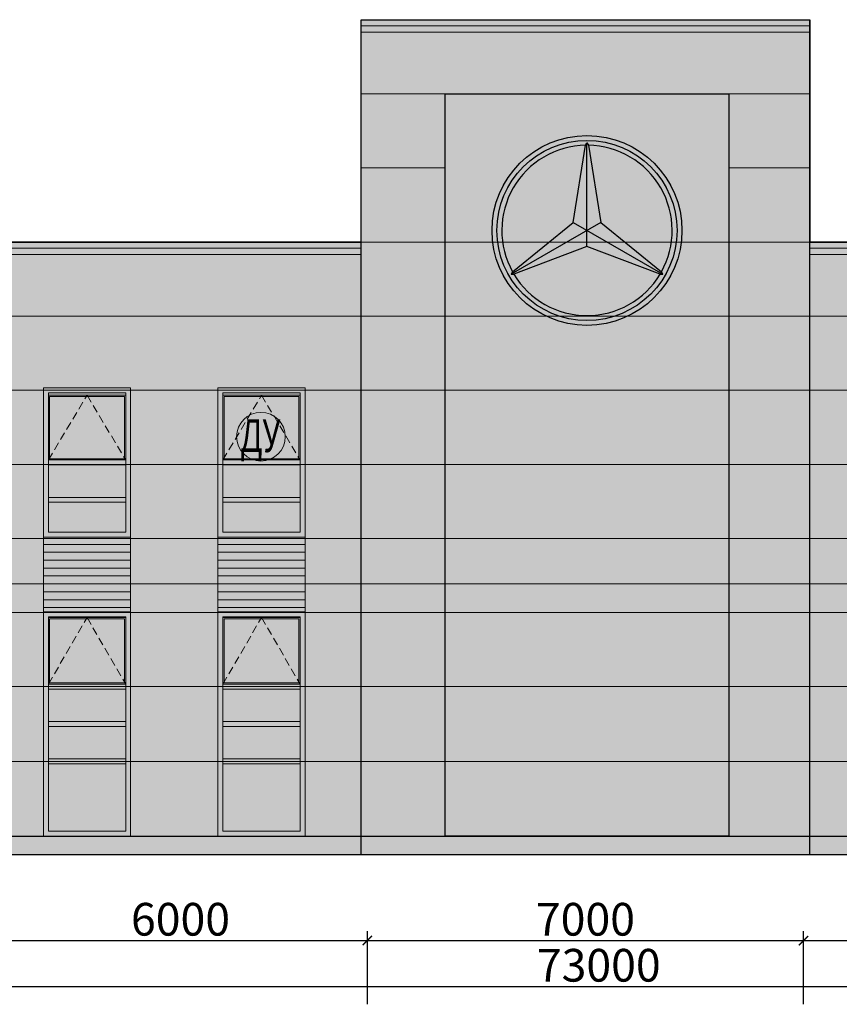
# Model space of a CAD drawing. Units: millimetres. Extents: x 25238 to 757937, y -590194 to 82481.
# Drawn here: x 430717 to 443873, y -20340 to -4529 of the extents above; entities that cross this region are included whole.
import ezdxf

# ---------------------------------------------------------------- set-up
doc = ezdxf.new("R2010")
doc.units = ezdxf.units.MM
doc.linetypes.add('DASHED2', pattern=[9.524999999999999, 6.35, -3.175])
doc.layers.get('0').update_dxf_attribs({"lineweight": 30})
doc.layers.add('CS_UNPLOTTED', color=254, linetype='Continuous', plot=False)
doc.layers.add('Lestnicy & Lifty', color=7, linetype='Continuous', lineweight=13, true_color=0x000000)
doc.layers.add('оси', color=7, linetype='Continuous', lineweight=13)
doc.styles.add('GOST 2.304', font='cs_gost2304a.shx', dxfattribs={"width": 0.7, "oblique": 15})
doc.dimstyles.new('PS_TICK', dxfattribs={"dimscale": 100, "dimtxt": 3.5, "dimasz": 1, "dimexe": 1, "dimexo": 0, "dimgap": 0.5, "dimtad": 1, "dimdec": 0, "dimzin": 0, "dimdsep": 46, "dimtxsty": 'GOST 2.304', "dimblk": 'ARCHTICK', "dimcen": 1, "dimdle": 1, "dimadec": 0, "dimazin": 0, "dimtfac": 1, "dimtdec": 0, "dimtmove": 1, "dimatfit": 2, "dimfxl": 2, "dimtolj": 1, "dimtzin": 0, "dimarcsym": 0})

# ---------------------------------------------------------------- blocks, each defined once
blk = doc.blocks.new('_ArchTick')
at = {"color": 0, "linetype": 'ByBlock', "const_width": 0.15}
blk.add_lwpolyline([(-0.5, -0.5), (0.5, 0.5)], dxfattribs=at)
blk = doc.blocks.new('*D4765')
at = {"layer": 'Defpoints', "color": 0, "linetype": 'Continuous', "lineweight": 40, "ltscale": 175, "transparency": 16777216}
for p in [(436298.1909930208, -19315.91073845507), (430298.1909930208, -20339.64321537217), (436298.1909930208, -20339.64321537217)]:
    blk.add_point(p, dxfattribs=at)
at = {"layer": 'оси', "color": 0, "linetype": 'Continuous', "lineweight": -2, "ltscale": 175, "transparency": 16777216}
for p, q in [((430298.1909930208, -20339.64321537217), (430298.1909930208, -19165.91073845507)), ((436298.1909930208, -20339.64321537217), (436298.1909930208, -19165.91073845507)), ((430148.1909930208, -19315.91073845507), (436448.1909930208, -19315.91073845507))]:
    blk.add_line(p, q, dxfattribs=at)
at = {"layer": 'оси', "color": 0, "linetype": 'Continuous', "lineweight": -2, "ltscale": 175, "transparency": 16777216, "xscale": 150, "yscale": 150, "zscale": 150, "rotation": 180}
blk.add_blockref('_ArchTick', (430298.1909930208, -19315.91073845507), dxfattribs=at)
at = {"layer": 'оси', "color": 0, "linetype": 'Continuous', "lineweight": -2, "ltscale": 175, "transparency": 16777216, "xscale": 150, "yscale": 150, "zscale": 150}
blk.add_blockref('_ArchTick', (436298.1909930208, -19315.91073845507), dxfattribs=at)
at = {"layer": 'оси', "color": 0, "linetype": 'Continuous', "ltscale": 175, "transparency": 16777216, "insert": (433298.1909930208, -18973.86122557159), "char_height": 525, "attachment_point": 5, "style": 'GOST 2.304'}
blk.add_mtext('\\A1;6000', dxfattribs=at)
blk = doc.blocks.new('*D4766')
at = {"layer": 'Defpoints', "color": 0, "linetype": 'Continuous', "lineweight": 40, "ltscale": 175, "transparency": 16777216}
for p in [(443298.1909930208, -19315.91073845507), (436298.1909930208, -20339.64321537217), (443298.1909930208, -20339.64321537217)]:
    blk.add_point(p, dxfattribs=at)
at = {"layer": 'оси', "color": 0, "linetype": 'Continuous', "lineweight": -2, "ltscale": 175, "transparency": 16777216}
for p, q in [((436298.1909930208, -20339.64321537217), (436298.1909930208, -19165.91073845507)), ((443298.1909930208, -20339.64321537217), (443298.1909930208, -19165.91073845507)), ((436148.1909930208, -19315.91073845507), (443448.1909930208, -19315.91073845507))]:
    blk.add_line(p, q, dxfattribs=at)
at = {"layer": 'оси', "color": 0, "linetype": 'Continuous', "lineweight": -2, "ltscale": 175, "transparency": 16777216, "xscale": 150, "yscale": 150, "zscale": 150, "rotation": 180}
blk.add_blockref('_ArchTick', (436298.1909930208, -19315.91073845507), dxfattribs=at)
at = {"layer": 'оси', "color": 0, "linetype": 'Continuous', "lineweight": -2, "ltscale": 175, "transparency": 16777216, "xscale": 150, "yscale": 150, "zscale": 150}
blk.add_blockref('_ArchTick', (443298.1909930208, -19315.91073845507), dxfattribs=at)
at = {"layer": 'оси', "color": 0, "linetype": 'Continuous', "ltscale": 175, "transparency": 16777216, "insert": (439798.1909930208, -18973.86122557159), "char_height": 525, "attachment_point": 5, "style": 'GOST 2.304'}
blk.add_mtext('\\A1;7000', dxfattribs=at)
blk = doc.blocks.new('*D4767')
at = {"layer": 'Defpoints', "color": 0, "linetype": 'Continuous', "lineweight": 40, "ltscale": 175, "transparency": 16777216}
for p in [(449298.1909930208, -19315.91073845507), (443298.1909930208, -20339.64321537217), (449298.1909930208, -20339.64321537217)]:
    blk.add_point(p, dxfattribs=at)
at = {"layer": 'оси', "color": 0, "linetype": 'Continuous', "lineweight": -2, "ltscale": 175, "transparency": 16777216}
for p, q in [((443298.1909930208, -20339.64321537217), (443298.1909930208, -19165.91073845507)), ((449298.1909930208, -20339.64321537217), (449298.1909930208, -19165.91073845507)), ((443148.1909930208, -19315.91073845507), (449448.1909930208, -19315.91073845507))]:
    blk.add_line(p, q, dxfattribs=at)
at = {"layer": 'оси', "color": 0, "linetype": 'Continuous', "lineweight": -2, "ltscale": 175, "transparency": 16777216, "xscale": 150, "yscale": 150, "zscale": 150, "rotation": 180}
blk.add_blockref('_ArchTick', (443298.1909930208, -19315.91073845507), dxfattribs=at)
at = {"layer": 'оси', "color": 0, "linetype": 'Continuous', "lineweight": -2, "ltscale": 175, "transparency": 16777216, "xscale": 150, "yscale": 150, "zscale": 150}
blk.add_blockref('_ArchTick', (449298.1909930208, -19315.91073845507), dxfattribs=at)
at = {"layer": 'оси', "color": 0, "linetype": 'Continuous', "ltscale": 175, "transparency": 16777216, "insert": (446298.1909930208, -18973.86122557159), "char_height": 525, "attachment_point": 5, "style": 'GOST 2.304'}
blk.add_mtext('\\A1;6000', dxfattribs=at)
blk = doc.blocks.new('*D4773')
at = {"layer": 'Defpoints', "color": 0, "linetype": 'Continuous', "lineweight": 40, "ltscale": 150, "transparency": 16777216}
for p in [(479298.1909930208, -17938.87269282262), (406298.1909930208, -18622.91317000258), (479298.1909930208, -20054.70133954746)]:
    blk.add_point(p, dxfattribs=at)
at = {"layer": 'оси', "color": 0, "linetype": 'Continuous', "lineweight": -2, "ltscale": 150, "transparency": 16777216}
for p, q in [((479298.1909930208, -17938.87269282262), (479298.1909930208, -20204.70133954746)), ((406298.1909930208, -18622.91317000258), (406298.1909930208, -20204.70133954746)), ((406148.1909930208, -20054.70133954746), (479448.1909930208, -20054.70133954746))]:
    blk.add_line(p, q, dxfattribs=at)
at = {"layer": 'оси', "color": 0, "linetype": 'Continuous', "lineweight": -2, "ltscale": 150, "transparency": 16777216, "xscale": 150, "yscale": 150, "zscale": 150, "rotation": 180}
blk.add_blockref('_ArchTick', (406298.1909930208, -20054.70133954746), dxfattribs=at)
at = {"layer": 'оси', "color": 0, "linetype": 'Continuous', "lineweight": -2, "ltscale": 150, "transparency": 16777216, "xscale": 150, "yscale": 150, "zscale": 150}
blk.add_blockref('_ArchTick', (479298.1909930208, -20054.70133954746), dxfattribs=at)
at = {"layer": 'оси', "color": 0, "linetype": 'Continuous', "ltscale": 150, "transparency": 16777216, "insert": (440011.8545575057, -19712.65182666398), "char_height": 525, "attachment_point": 5, "style": 'GOST 2.304'}
blk.add_mtext('\\A1;73000', dxfattribs=at)
blk = doc.blocks.new('ok')
at = {"ltscale": 300, "true_color": 0x474747}
h = blk.add_hatch(color=49, dxfattribs=at)
h.dxf.hatch_style = 1
h.paths.add_polyline_path([(432497.7743637463, -10498.87269282231), (431097.7743637463, -10498.87269282231), (431097.7743637463, -12898.87269282228), (432497.7743637463, -12898.87269282228)])
h.paths.add_polyline_path([(432417.7743637463, -10578.87269282231), (431177.7743637463, -10578.8726928223), (431177.7743637463, -12818.87269282227), (432417.7743637463, -12818.87269282228)], flags=16)
at = {"lineweight": 13, "ltscale": 100, "true_color": 0x474747}
for points in [[(432417.7743637463, -11738.87269282231), (431177.7743637463, -11738.87269282229), (431177.7743637463, -11658.87269282227), (432417.7743637463, -11658.87269282229)], [(432417.7743637463, -12338.87269282231), (431177.7743637462, -12338.8726928223), (431177.7743637462, -12258.87269282228), (432417.7743637463, -12258.87269282229)], [(432497.7743637464, -12898.87269282242), (431097.7743637464, -12898.87269282242), (431097.7743637464, -14098.87269282245), (432497.7743637464, -14098.87269282245)], [(432417.7743637463, -15338.87269282231), (431177.7743637463, -15338.87269282231), (431177.7743637463, -15258.87269282229), (432417.7743637463, -15258.87269282229)], [(432417.7743637463, -15938.87269282231), (431177.7743637463, -15938.87269282231), (431177.7743637463, -15858.87269282229), (432417.7743637463, -15858.87269282229)], [(432417.7743637462, -16538.87269282231), (431177.7743637463, -16538.87269282231), (431177.7743637463, -16458.87269282229), (432417.7743637462, -16458.87269282229)]]:
    blk.add_hatch(color=49, dxfattribs=at).paths.add_polyline_path(points)
at = {"lineweight": 13, "ltscale": 100}
h = blk.add_hatch(dxfattribs=at)
h.set_pattern_fill('ANSI31', color=256, scale=40, angle=135, style=0)
h.set_pattern_definition([(180, (2800.833258548984, -1.364242052659392e-10), (-2.131628207280301e-14, -127), [])])
h.paths.add_polyline_path([(432497.7743637465, -14098.87269282245), (432497.7743637464, -12898.87269282242), (431097.7743637463, -12898.87269282242), (431097.7743637465, -14098.87269282245)])
at = {"ltscale": 300, "true_color": 0x474747}
h = blk.add_hatch(color=49, dxfattribs=at)
h.dxf.hatch_style = 1
h.paths.add_polyline_path([(432497.7743637463, -14098.87269282231), (431097.7743637463, -14098.87269282231), (431097.7743637463, -17698.8726928223), (432497.7743637463, -17698.8726928223)])
h.paths.add_polyline_path([(432417.7743637463, -14178.87269282231), (431177.7743637463, -14178.87269282231), (431177.7743637463, -17618.87269282229), (432417.7743637463, -17618.87269282229)], flags=16)
at = {"layer": 'Lestnicy & Lifty', "lineweight": 13, "ltscale": 100}
h = blk.add_hatch(color=256, dxfattribs=at)
h.set_gradient(color1=(77, 113, 147), color2=(235, 235, 219), tint=1, name='CURVED')
h.paths.add_polyline_path([(432417.7743637462, -12818.87269282228), (431177.7743637462, -12818.87269282228), (431177.7743637463, -10578.87269282231), (432417.7743637463, -10578.87269282231)])
h = blk.add_hatch(color=256, dxfattribs=at)
h.set_gradient(color1=(77, 113, 147), color2=(235, 235, 219), tint=1, name='CURVED')
h.paths.add_polyline_path([(432417.7743637462, -17618.87269282229), (431177.7743637462, -17618.87269282229), (431177.7743637463, -14178.87269282231), (432417.7743637463, -14178.87269282231)])
at = {"lineweight": 13, "ltscale": 100, "extrusion": (-2.449293598294706e-16, 1, 6.123233995736766e-17)}
blk.add_line((431097.7743637462, -10498.87269282231), (431097.7743637463, -12898.87269282228), dxfattribs=at)
at = {"lineweight": 13, "extrusion": (-2.449293598294706e-16, 1, 6.123233995736766e-17)}
blk.add_line((431097.7743637464, -12898.87269282228), (432497.7743637465, -12898.87269282228), dxfattribs=at)
at = {"lineweight": 13, "ltscale": 300}
blk.add_line((432497.7743637463, -12898.87269282225), (431397.7743637463, -12898.87269282225), dxfattribs=at)
at = {"lineweight": 13, "ltscale": 100}
for points in [[(432497.7743637463, -10498.87269282231), (431097.7743637463, -10498.87269282231), (431097.7743637463, -12898.87269282228), (432497.7743637463, -12898.87269282228)], [(432417.7743637463, -10578.87269282231), (431177.7743637463, -10578.87269282231), (431177.7743637463, -12818.87269282228), (432417.7743637463, -12818.87269282228)], [(432497.7743637463, -14098.87269282231), (431097.7743637463, -14098.87269282231), (431097.7743637463, -17698.8726928223), (432497.7743637463, -17698.8726928223)], [(432417.7743637463, -14178.87269282231), (431177.7743637463, -14178.87269282231), (431177.7743637463, -17618.87269282229), (432417.7743637463, -17618.87269282229)]]:
    blk.add_lwpolyline(points, close=True, dxfattribs=at)
at = {"lineweight": 13, "ltscale": 300}
for points in [[(432417.7743637463, -11738.87269282231), (431177.7743637463, -11738.87269282231), (431177.7743637463, -11658.87269282229), (432417.7743637463, -11658.87269282229)], [(432417.7743637463, -12338.87269282231), (431177.7743637463, -12338.87269282231), (431177.7743637463, -12258.87269282229), (432417.7743637463, -12258.87269282229)], [(432497.7743637464, -12898.87269282242), (431097.7743637464, -12898.87269282242), (431097.7743637464, -14098.87269282245), (432497.7743637464, -14098.87269282245)], [(432417.7743637463, -15338.87269282231), (431177.7743637463, -15338.87269282231), (431177.7743637463, -15258.87269282229), (432417.7743637463, -15258.87269282229)], [(432417.7743637463, -15938.87269282231), (431177.7743637463, -15938.87269282231), (431177.7743637463, -15858.87269282229), (432417.7743637463, -15858.87269282229)], [(432417.7743637462, -16538.87269282231), (431177.7743637462, -16538.87269282231), (431177.7743637462, -16458.87269282229), (432417.7743637462, -16458.87269282229)]]:
    blk.add_lwpolyline(points, close=True, dxfattribs=at)
at = {"layer": 'CS_UNPLOTTED', "lineweight": 13, "ltscale": 100}
for points in [[(432417.7743637462, -12818.87269282228), (431177.7743637462, -12818.87269282228), (431177.7743637463, -10578.87269282231), (432417.7743637463, -10578.87269282231)], [(432417.7743637462, -17618.87269282229), (431177.7743637462, -17618.87269282229), (431177.7743637463, -14178.87269282231), (432417.7743637463, -14178.87269282231)]]:
    blk.add_lwpolyline(points, close=True, dxfattribs=at)

msp = doc.modelspace()

# ---------------------------------------------------------------- hatches: boundary and pattern name
at = {"ltscale": 300, "true_color": 0xe3e3e3}
h = msp.add_hatch(color=254, dxfattribs=at)
h.dxf.hatch_style = 1
h.paths.add_polyline_path([(406023.1909930208, -17638.87269282236), (406023.1909930208, -8098.872692822493), (436198.1909930208, -8098.872692822493), (436198.190993021, -4528.872692822581), (443398.2850250405, -4528.872692822624), (443398.285025041, -8098.872692822537), (479573.190993021, -8098.872692822973), (479573.1909930209, -17638.87269282236)])
at = {"lineweight": 13, "ltscale": 300, "true_color": 0x474747}
h = msp.add_hatch(color=49, dxfattribs=at)
h.dxf.hatch_style = 1
h.paths.add_polyline_path([(436198.1909930209, -4628.872692653444), (443398.285025041, -4628.872692650213), (443398.285025041, -4728.872692650213), (436198.1909930209, -4728.872692653444)])
at = {"ltscale": 300, "true_color": 0x000000}
h = msp.add_hatch(color=18, dxfattribs=at)
h.dxf.hatch_style = 1
h.paths.add_polyline_path([(437548.2380090309, -5718.872692822595), (442097.7479030018, -5718.872692822595), (442097.7479030017, -17638.87269282233), (437548.2380090308, -17638.87269282233)])
at = {"lineweight": 9}
h = msp.add_hatch(color=155, dxfattribs=at)
h.set_gradient(color1=(174, 174, 178), one_color=1, tint=1, name='INVCURVED')
edge = h.paths.add_edge_path()
edge.add_line((438506.9012002946, -7143.511465942793), (438575.1022004917, -7182.887331765542))
edge.add_arc((439822.9929560163, -7913.433630111467), 1446.00457528694, 34.47221660467159, 149.6542322301202, ccw=False)
edge.add_line((441015.0802105714, -7094.985580887762), (441079.9597940912, -7050.350774102391))
edge.add_arc((439822.9929560163, -7913.433630111438), 1524.754946985473, 34.47502358809215, 149.6720906052269)
h = msp.add_hatch(color=155, dxfattribs=at)
h.set_gradient(color1=(174, 174, 178), one_color=1, tint=1, name='CURVED')
edge = h.paths.add_edge_path()
edge.add_line((438575.1022004916, -7182.887331765538), (438643.3033363631, -7222.263275920048))
edge.add_arc((439822.9929560163, -7913.433630111438), 1367.254203588442, 90.90589014848979, 149.6343166211651, ccw=False)
edge.add_line((439801.3765207195, -6546.350316280383), (439822.9929560163, -6508.805422868969))
edge.add_line((439822.9929560163, -6508.805422868973), (439844.6093913134, -6546.350316280512))
edge.add_arc((439822.9929560163, -7913.43363011154), 1367.254203588404, 34.46908627085611, 89.09410985150629, ccw=False)
edge.add_line((440950.2006238629, -7139.620389866846), (441015.0802105714, -7094.98558088776))
edge.add_arc((439822.9929560163, -7913.433630111438), 1446.004575286933, 34.47221660466985, 149.6542322301212)
h = msp.add_hatch(color=155, dxfattribs=at)
h.set_gradient(color1=(133, 141, 163), one_color=1, tint=1, name='CURVED')
h.paths.add_polyline_path([(439822.9929560163, -6508.805422868914), (439801.3765207195, -6546.350316280383), (439599.8138261061, -7784.581099380244), (439822.9929560163, -7913.433630111409)])
h = msp.add_hatch(color=155, dxfattribs=at)
h.set_gradient(color1=(133, 141, 163), one_color=1, tint=1, name='INVCURVED')
h.paths.add_polyline_path([(439844.6093913134, -6546.350316280514), (439822.9929560163, -6508.805422868943), (439822.9929560163, -7913.433630111438), (440046.1720859264, -7784.581099380273)])
h = msp.add_hatch(color=155, dxfattribs=at)
h.set_gradient(color1=(174, 174, 178), one_color=1, tint=1, name='CYLINDER')
edge = h.paths.add_edge_path()
edge.add_line((441015.0802105714, -7094.985580887762), (440950.2006238629, -7139.620389866817))
edge.add_arc((439822.9929560163, -7913.43363011154), 1367.254203588396, -29.094109851506687, 34.46908627085787, ccw=False)
edge.add_line((441017.7300525324, -8578.25490492054), (441039.4366663607, -8615.747733732725))
edge.add_line((441039.4366663605, -8615.747733732715), (440996.1136172352, -8615.695669133329))
edge.add_arc((439822.9929560163, -7913.433630111409), 1367.254203588413, 270.2125191986406, 329.0941098515107, ccw=False)
edge.add_line((439828.064308634, -9280.678428460567), (439828.064308634, -9359.42931237793))
edge.add_arc((439822.9929560163, -7913.433630111409), 1446.004575286951, 270.200945212798, 359.9999999999988)
edge.add_arc((439822.9929560163, -7913.433630111409), 1446.00457528693, 359.9999999999988, 394.4722166046688)
edge = h.paths.add_edge_path()
edge.add_line((438575.1022004916, -7182.887331765538), (438506.9012002946, -7143.511465942789))
edge.add_arc((439822.9929560163, -7913.433630111409), 1524.75494698546, 149.6720906052284, 180.0000000000012)
edge.add_arc((439822.9929560163, -7913.433630111438), 1524.754946985457, 180, 270.1905667777781)
edge.add_line((439828.064308634, -9438.180143384787), (439828.064308634, -9359.42931237793))
edge.add_arc((439822.9929560163, -7913.433630111409), 1446.004575286951, 180.0000000000013, 270.20094521279935, ccw=False)
edge.add_arc((439822.9929560163, -7913.433630111409), 1446.00457528693, 149.6542322301229, 180.0000000000013, ccw=False)
h = msp.add_hatch(color=155, dxfattribs=at)
h.set_gradient(color1=(174, 174, 178), one_color=1, tint=1)
edge = h.paths.add_edge_path()
edge.add_line((438643.3033363633, -7222.26327592005), (438575.1022004916, -7182.88733176554))
edge.add_arc((439822.9929560163, -7913.433630111467), 1446.004575286967, 149.6542322301208, 179.9999999999987)
edge.add_arc((439822.9929560163, -7913.433630111409), 1446.00457528693, 180.0000000000012, 270.2009452127994)
edge.add_line((439828.064308634, -9359.429312377935), (439828.064308634, -9280.678428460573))
edge.add_arc((439822.9929560163, -7913.433630111409), 1367.25420358842, 210.9058901484911, 270.2125191986406, ccw=False)
edge.add_line((438649.8722947972, -8615.695669133362), (438606.549245672, -8615.747733732747))
edge.add_line((438606.5492456721, -8615.747733732758), (438628.2558595004, -8578.254904920574))
edge.add_arc((439822.9929560163, -7913.433630111467), 1367.254203588391, 149.6343166211626, 209.0941098515108, ccw=False)
edge = h.paths.add_edge_path()
edge.add_line((441079.9597940912, -7050.350774102422), (441015.0802105715, -7094.985580887762))
edge.add_arc((439822.9929560163, -7913.433630111409), 1446.004575286916, -1.3073986337985843e-12, 34.4722166046688, ccw=False)
edge.add_arc((439822.9929560163, -7913.433630111409), 1446.00457528693, 270.20094521279935, 359.9999999999988, ccw=False)
edge.add_line((439828.064308634, -9359.429312377935), (439828.064308634, -9438.180143384792))
edge.add_arc((439822.9929560163, -7913.433630111438), 1524.75494698545, 270.1905667777781, 360)
edge.add_arc((439822.9929560163, -7913.433630111511), 1524.754946985457, 2.348629088500203e-12, 34.47502358809378)
h = msp.add_hatch(color=155, dxfattribs=at)
h.set_gradient(color1=(133, 141, 163), one_color=1, tint=1, name='INVCURVED')
h.paths.add_polyline_path([(439822.9929560163, -7913.433630111438), (439599.8138261061, -7784.581099380244), (438628.2558595004, -8578.25490492057), (438606.5492456721, -8615.747733732715)])
at = {"lineweight": 9, "true_color": 0x474747}
h = msp.add_hatch(color=49, dxfattribs=at)
h.set_gradient(color1=(133, 141, 163), one_color=1, tint=1, name='INVCURVED')
h.paths.add_polyline_path([(440046.1720859264, -7784.581099380273), (439822.9929560163, -7913.433630111409), (441039.4366663605, -8615.747733732685), (441017.7300525324, -8578.25490492054)])
at = {"lineweight": 9}
h = msp.add_hatch(color=155, dxfattribs=at)
h.set_gradient(color1=(174, 174, 178), color2=(192, 192, 196), one_color=1, tint=0.7599999904632568, name='CURVED')
h.paths.add_polyline_path([(439822.9929560163, -7913.433630111467), (438606.5492456721, -8615.747733732758), (438649.8722947972, -8615.695669133362), (439822.9929560163, -8171.138691573797)])
h = msp.add_hatch(color=155, dxfattribs=at)
h.set_gradient(color1=(133, 141, 163), one_color=1, tint=1)
h.paths.add_polyline_path([(439822.9929560163, -7913.433630111467), (439822.9929560163, -8171.138691573797), (440996.1136172352, -8615.695669133333), (441039.4366663605, -8615.747733732715)])
at = {"lineweight": 13, "ltscale": 300, "true_color": 0x474747}
h = msp.add_hatch(color=49, dxfattribs=at)
h.dxf.hatch_style = 1
h.paths.add_polyline_path([(443398.2850250411, -8198.872692823323), (443398.2850250411, -8298.872692823323), (479573.190993021, -8298.872692823323), (479573.190993021, -8198.872692823323)])
h.paths.add_polyline_path([(436198.1909930209, -8298.872692823323), (436198.1909930209, -8198.872692823323), (406023.1909930209, -8198.872692823323), (406023.1909930209, -8298.872692823323)])
at = {"lineweight": 35, "ltscale": 300, "true_color": 0x474747}
h = msp.add_hatch(color=49, dxfattribs=at)
h.dxf.hatch_style = 1
h.paths.add_polyline_path([(431197.7743637462, -10578.87269282262), (432397.7743637462, -10578.87269282262), (432397.7743637462, -11578.87269282229), (431197.7743637462, -11578.87269282229)], flags=16)
h.paths.add_polyline_path([(431177.7743637462, -10558.87269282262), (432417.7743637462, -10558.87269282262), (432417.7743637462, -11598.87269282229), (431177.7743637462, -11598.87269282229)])
h = msp.add_hatch(color=49, dxfattribs=at)
h.dxf.hatch_style = 1
h.paths.add_polyline_path([(433998.6076222953, -10578.87269282262), (435198.6076222953, -10578.87269282262), (435198.6076222953, -11578.87269282229), (433998.6076222953, -11578.87269282229)], flags=16)
h.paths.add_polyline_path([(433978.6076222953, -10558.87269282262), (435218.6076222953, -10558.87269282262), (435218.6076222953, -11598.87269282229), (433978.6076222953, -11598.87269282229)])
h = msp.add_hatch(color=49, dxfattribs=at)
h.dxf.hatch_style = 1
h.paths.add_polyline_path([(431197.7743637462, -14148.87269282258), (432397.7743637462, -14148.87269282258), (432397.7743637462, -15178.87269282255), (431197.7743637462, -15178.87269282255)], flags=16)
h.paths.add_polyline_path([(431177.7743637462, -14128.87269282258), (432417.7743637462, -14128.87269282258), (432417.7743637462, -15198.87269282255), (431177.7743637462, -15198.87269282255)])
h = msp.add_hatch(color=49, dxfattribs=at)
h.dxf.hatch_style = 1
h.paths.add_polyline_path([(433998.6076222953, -14148.8726928184), (435198.6076222953, -14148.8726928184), (435198.6076222953, -15178.87269281838), (433998.6076222953, -15178.87269281838)], flags=16)
h.paths.add_polyline_path([(433978.6076222953, -14128.8726928184), (435218.6076222953, -14128.8726928184), (435218.6076222953, -15198.87269281838), (433978.6076222953, -15198.87269281838)])
at = {"ltscale": 300, "true_color": 0x000000}
h = msp.add_hatch(color=18, dxfattribs=at)
h.dxf.hatch_style = 1
h.paths.add_polyline_path([(406023.1909930208, -17638.87269282211), (479573.1909930346, -17638.87269282211), (479573.1909930346, -17938.8726928226), (407022.7743637461, -17938.8726928226), (406023.1909930208, -17966.20815821047)])

# ---------------------------------------------------------------- linework, layer by layer
at = {"ltscale": 300}
for p, q in [((436198.1909930207, -17938.87269282225), (436198.190993021, -4528.872692822581)), ((436198.1909930208, -8038.872692822159), (436198.190993021, -4528.872692822581)), ((436198.190993021, -4528.872692822581), (443398.2850250409, -4528.872692822581)), ((443398.2850250407, -17938.87269282213), (443398.285025041, -4528.872692822464)), ((436198.1909930208, -8098.872692822493), (406023.1909930208, -8098.872692822493)), ((479573.190993021, -8098.872692822537), (443398.2850250409, -8098.872692822537)), ((406023.1909930208, -17638.87269282211), (479573.1909930209, -17638.8726928226))]:
    msp.add_line(p, q, dxfattribs=at)
at = {"lineweight": 13, "ltscale": 300}
for p, q in [((436198.190993021, -4528.872692822581), (443398.285025041, -4528.872692822624)), ((436198.1909930204, -4728.872692651814), (443398.2850250406, -4728.872692651858)), ((436198.1909930208, -5718.872692822595), (443398.285025041, -5718.872692822639)), ((436198.1909930208, -6908.872692822595), (437548.2380090308, -6908.87269282261)), ((442097.7479030017, -6908.872692822639), (443398.285025041, -6908.872692822639)), ((406023.1909930207, -8098.872692822391), (479573.1909930208, -8098.872692822872)), ((406023.1909930208, -9288.872692822348), (479573.1909930209, -9288.872692822828)), ((406025.6659196279, -10478.87269282241), (479575.6659196281, -10478.87269282289)), ((406023.1909930208, -11668.87269282235), (479573.1909930209, -11668.87269282283)), ((406023.1909930209, -12858.87269282235), (479573.1909930209, -12858.87269282283)), ((406023.1909930208, -14048.87269282244), (479573.1909930209, -14048.87269282292)), ((406023.1909930208, -15238.87269282211), (479573.1909930209, -15238.8726928226)), ((406023.1909930208, -16438.87269282211), (479573.1909930209, -16438.8726928226))]:
    msp.add_line(p, q, dxfattribs=at)
at = {"lineweight": 25}
for p, q in [((439599.8138261061, -7784.581099380273), (439801.3765207195, -6546.350316280412)), ((439801.3765207195, -6546.350316280412), (439822.9929560163, -6508.805422868885)), ((439822.9929560163, -8171.138691573768), (439822.9929560163, -6508.805422868885)), ((439822.9929560163, -6508.805422868885), (439844.6093913132, -6546.350316280412)), ((439844.6093913132, -6546.350316280412), (440046.1720859264, -7784.581099380273)), ((440046.1720859264, -7784.581099380273), (438606.5492456721, -8615.747733732715)), ((438628.2558595004, -8578.25490492054), (439599.8138261061, -7784.581099380273)), ((439599.8138261061, -7784.581099380273), (441039.4366663605, -8615.747733732715)), ((440046.1720859264, -7784.581099380273), (441017.730052532, -8578.254904920512)), ((439822.9929560163, -8171.138691573768), (438649.8722947972, -8615.695669133362)), ((440996.1136172352, -8615.695669133333), (439822.9929560163, -8171.138691573768)), ((438628.2558595004, -8578.25490492054), (438606.5492456721, -8615.747733732715)), ((438606.5492456721, -8615.747733732715), (438649.8722947972, -8615.695669133362)), ((440996.1136172352, -8615.695669133333), (441039.4366663605, -8615.747733732715)), ((441039.4366663605, -8615.747733732715), (441017.730052532, -8578.254904920512))]:
    msp.add_line(p, q, dxfattribs=at)
at = {"ltscale": 300}
for points in [[(406023.1909930208, -17966.20815821047), (406023.1909930208, -8098.872692822493), (436198.1909930208, -8098.872692822493), (436198.190993021, -4528.872692822581), (443398.285025041, -4528.872692822581), (443398.285025041, -8098.872692822537), (479573.190993021, -8098.872692822973), (479573.1909930209, -17938.8726928226), (407022.7743637677, -17938.87269282201)], [(406023.1909930208, -17638.87269282211), (479573.1909930346, -17638.87269282211), (479573.1909930346, -17938.8726928226), (406023.1909930208, -17938.8726928226)]]:
    msp.add_lwpolyline(points, close=True, dxfattribs=at)
at = {"lineweight": 13, "ltscale": 300}
for points in [[(436198.1909930209, -4628.872692653444), (443398.285025041, -4628.872692650213), (443398.285025041, -4728.872692650213), (436198.1909930209, -4728.872692653444)], [(431177.7743637462, -10558.87269282262), (432417.7743637462, -10558.87269282262), (432417.7743637462, -11598.87269282229), (431177.7743637462, -11598.87269282229)], [(431197.7743637462, -10578.87269282262), (432397.7743637462, -10578.87269282262), (432397.7743637462, -11578.87269282229), (431197.7743637462, -11578.87269282229)], [(433978.6076222953, -10558.87269282262), (435218.6076222953, -10558.87269282262), (435218.6076222953, -11598.87269282229), (433978.6076222953, -11598.87269282229)], [(433998.6076222953, -10578.87269282262), (435198.6076222953, -10578.87269282262), (435198.6076222953, -11578.87269282229), (433998.6076222953, -11578.87269282229)], [(431177.7743637462, -14128.87269282258), (432417.7743637462, -14128.87269282258), (432417.7743637462, -15198.87269282255), (431177.7743637462, -15198.87269282255)], [(431197.7743637462, -14148.87269282258), (432397.7743637462, -14148.87269282258), (432397.7743637462, -15178.87269282255), (431197.7743637462, -15178.87269282255)], [(433978.6076222953, -14128.8726928184), (435218.6076222953, -14128.8726928184), (435218.6076222953, -15198.87269281838), (433978.6076222953, -15198.87269281838)], [(433998.6076222953, -14148.8726928184), (435198.6076222953, -14148.8726928184), (435198.6076222953, -15178.87269281838), (433998.6076222953, -15178.87269281838)]]:
    msp.add_lwpolyline(points, close=True, dxfattribs=at)
msp.add_lwpolyline([(437548.2380090309, -5718.872692822595), (442097.7479030018, -5718.872692822595), (442097.7479030017, -17638.87269282233), (437548.2380090308, -17638.87269282233)], close=True)
at = {"lineweight": 9}
for points in [[(441347.7479030017, -7913.433630111438, 1), (438298.2380090308, -7913.433630111438, 1)], [(438376.9883807295, -7913.433630111438, -1), (441268.9975313031, -7913.433630111438, -1)], [(439801.3765207195, -6546.350316280383), (439822.9929560163, -6508.805422868885), (439844.6093913132, -6546.350316280412, -0.5668574312513319), (441017.730052532, -8578.254904920512), (441039.4366663605, -8615.747733732715), (440996.1136172352, -8615.695669133333, -0.5668574312513291), (438649.8722947972, -8615.695669133362), (438606.5492456721, -8615.747733732715), (438628.2558595004, -8578.25490492057, -0.5668574312513602)]]:
    msp.add_lwpolyline(points, format="xyb", close=True, dxfattribs=at)
at = {"color": 254, "lineweight": 9, "true_color": 0xe3e3e3}
for points in [[(439822.9929560163, -6508.805422868914), (439801.3765207195, -6546.350316280383), (439599.8138261061, -7784.581099380244), (439822.9929560163, -7913.433630111409)], [(439844.6093913134, -6546.350316280514), (439822.9929560163, -6508.805422868943), (439822.9929560163, -7913.433630111438), (440046.1720859264, -7784.581099380273)], [(439822.9929560163, -7913.433630111438), (439599.8138261061, -7784.581099380244), (438628.2558595004, -8578.25490492057), (438606.5492456721, -8615.747733732715)], [(440046.1720859264, -7784.581099380273), (439822.9929560163, -7913.433630111409), (441039.4366663605, -8615.747733732685), (441017.7300525324, -8578.25490492054)], [(439822.9929560163, -7913.433630111467), (438606.5492456721, -8615.747733732758), (438649.8722947972, -8615.695669133362), (439822.9929560163, -8171.138691573797)], [(439822.9929560163, -7913.433630111467), (439822.9929560163, -8171.138691573797), (440996.1136172352, -8615.695669133333), (441039.4366663605, -8615.747733732715)]]:
    msp.add_lwpolyline(points, close=True, dxfattribs=at)
at = {"color": 0, "linetype": 'Continuous', "lineweight": 13}
for points in [[(436198.1909930209, -8298.872692823323), (436198.1909930209, -8198.872692823323), (406023.1909930209, -8198.872692823323), (406023.1909930209, -8298.872692823323)], [(443398.2850250411, -8198.872692823323), (443398.2850250411, -8298.872692823323), (479573.190993021, -8298.872692823323), (479573.190993021, -8198.872692823323)]]:
    msp.add_lwpolyline(points, close=True, dxfattribs=at)
at = {"linetype": 'DASHED2', "lineweight": 13, "ltscale": 20}
for points in [[(431177.7743637462, -11598.87269282229), (431797.7743637462, -10558.87269282262), (432417.7743637462, -11598.87269282229)], [(433978.6076222953, -11598.87269282229), (434598.6076222953, -10558.87269282262), (435218.6076222953, -11598.87269282229)], [(431177.7743637462, -15198.87269282255), (431797.7743637462, -14128.87269282258), (432417.7743637462, -15198.87269282255)], [(433978.6076222953, -15198.87269281838), (434598.6076222953, -14128.8726928184), (435218.6076222953, -15198.87269281838)]]:
    msp.add_lwpolyline(points, dxfattribs=at)
at = {"lineweight": 25}
for radius in [1524.754946985457, 1446.00457528693]:
    msp.add_circle((439822.9929560163, -7913.433630111438), radius, dxfattribs=at)
at = {"lineweight": 13, "ltscale": 300}
msp.add_circle((434588.8292589568, -11225.84067692916), 390.7869857028127, dxfattribs=at)
at = {"lineweight": 25}
for start, end in [(90.90589014657583, 209.0941098526795), (330.9058901473205, 89.09410985342417), (210.9058901454966, 329.0941098545034)]:
    msp.add_arc((439822.9929560163, -7913.433630111438), 1367.254203588396, start, end, dxfattribs=at)
at = {"layer": 'CS_UNPLOTTED', "color": 1, "lineweight": 18, "ltscale": 300}
msp.add_line((479573.1909930209, -13588.8726928226), (399651.8569086944, -13588.8726928226), dxfattribs=at)

# ---------------------------------------------------------------- block references
at = {"lineweight": 35}
for p in [(-1.164153218269348e-10, 60), (2800.833258549101, 60)]:
    msp.add_blockref('ok', p, dxfattribs=at)

# ---------------------------------------------------------------- texts
at = {"linetype": 'Continuous', "lineweight": 5, "ltscale": 150, "style": 'GOST 2.304', "oblique": 15, "width": 0.7}
msp.add_text('ДУ', height=525, dxfattribs=at).set_placement((434257.4964406091, -11471.0957790877))

# ---------------------------------------------------------------- dimensions: what is measured, and where the dimension line sits
at = {"layer": 'оси', "linetype": 'Continuous', "ltscale": 150}
dim = msp.add_linear_dim(base=(479298.1909930208, -20054.70133954746), p1=(406298.1909930208, -18622.91317000258), p2=(479298.1909930208, -17938.87269282262), dimstyle='PS_TICK', override={"dimscale": 150, "dimblk1": 'ArchTick', "dimblk2": 'ArchTick', "dimsah": 1}, dxfattribs=at)
dim.commit()
dim.dimension.update_dxf_attribs({"geometry": '*D4773', "text_midpoint": (440011.8545575057, -20054.70133954746), "dimtype": 160})
at = {"layer": 'оси', "linetype": 'Continuous', "ltscale": 175}
for base, p1, p2, picture, middle in [((436298.1909930208, -19315.91073845507), (430298.1909930208, -20339.64321537217), (436298.1909930208, -20339.64321537217), '*D4765', (433298.1909930208, -18973.86122557159)), ((443298.1909930208, -19315.91073845507), (436298.1909930208, -20339.64321537217), (443298.1909930208, -20339.64321537217), '*D4766', (439798.1909930208, -18973.86122557159)), ((449298.1909930208, -19315.91073845507), (443298.1909930208, -20339.64321537217), (449298.1909930208, -20339.64321537217), '*D4767', (446298.1909930208, -18973.86122557159))]:
    dim = msp.add_linear_dim(base=base, p1=p1, p2=p2, dimstyle='PS_TICK', override={"dimscale": 150, "dimlfac": 1, "dimtxsty": 'GOST 2.304', "dimblk1": 'ArchTick', "dimblk2": 'ArchTick', "dimsah": 1, "dimtolj": 1}, dxfattribs=at)
    dim.commit()
    dim.dimension.update_dxf_attribs({"geometry": picture, "text_midpoint": middle})

doc.saveas('drawing.dxf')
